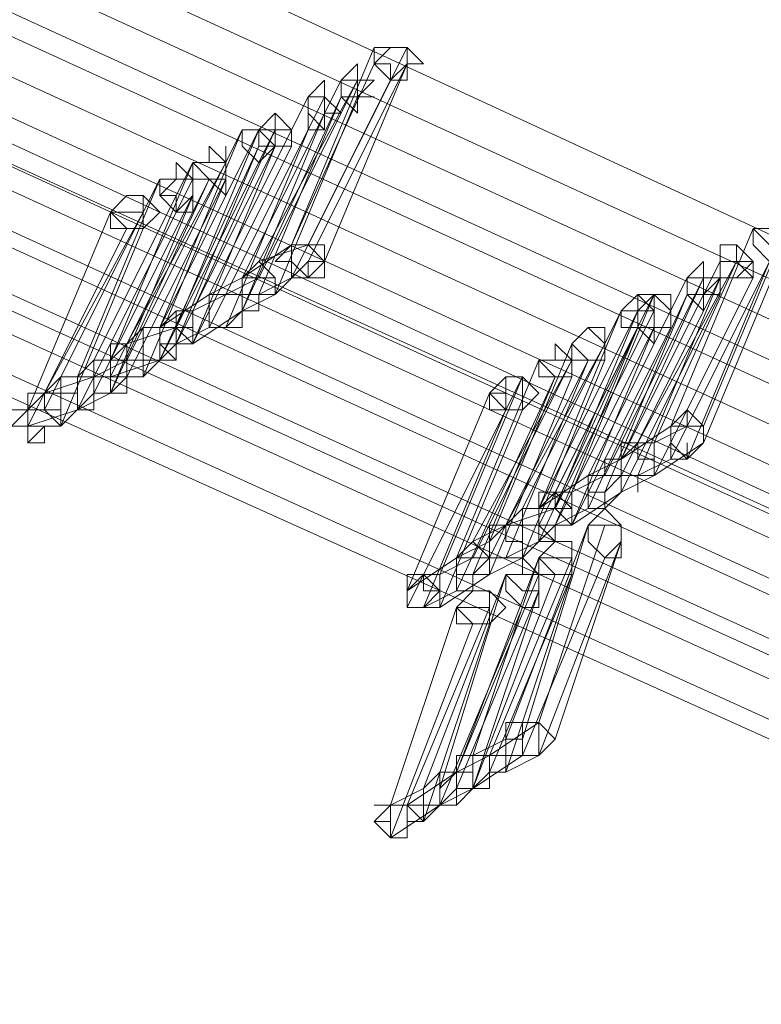
# Model space of a CAD drawing. Units: millimetres. Extents: x -5570 to 5570, y -754 to 7633.
# Drawn here: x -2650 to -2566, y -60 to 52 of the extents above; entities that cross this region are included whole.
import ezdxf

# ---------------------------------------------------------------- set-up
doc = ezdxf.new("R2010")
doc.units = ezdxf.units.MM

# ---------------------------------------------------------------- blocks, each defined once
blk = doc.blocks.new('WMF0')
at = {"color": 3, "lineweight": 0}
for points in [[(759.9157, -799.5634), (767.3855, -805.3095), (775.1427, -810.5528), (783.1872, -815.3651), (791.519, -819.7464), (800.0662, -823.6969), (808.7571, -827.0727)], [(759.7002, -799.7071), (767.1701, -805.3813), (774.9991, -810.6964), (783.0435, -815.5087), (791.3753, -819.8901), (799.9944, -823.8405), (808.7571, -827.2881)], [(759.5565, -799.7789), (767.0982, -805.525), (774.8554, -810.7682), (782.9717, -815.6524), (791.3035, -820.0338), (799.9226, -823.9842), (808.6853, -827.36)], [(759.3411, -799.9226), (766.8828, -805.6686), (774.7118, -810.9837), (782.8281, -815.796), (791.2317, -820.1774), (799.8507, -824.1278), (808.6135, -827.5754)], [(759.3411, -799.9226), (766.8109, -805.6686), (774.7118, -810.9837), (782.8281, -815.8679), (791.1598, -820.2492), (799.7789, -824.1996), (808.6135, -827.5754)], [(759.1256, -800.0662), (766.6673, -805.8123), (774.4963, -811.1274), (782.6844, -816.0115), (791.088, -820.3929), (799.7071, -824.3433), (808.5416, -827.7909)], [(758.9819, -800.138), (766.5236, -805.8841), (774.4244, -811.271), (782.5407, -816.0833), (791.0162, -820.5365), (799.6353, -824.4869), (808.5416, -827.8628)], [(758.7664, -800.2817), (766.38, -806.0277), (774.2808, -811.4147), (782.4689, -816.2988), (790.8725, -820.6802), (799.5634, -824.6306), (808.4698, -828.0782)], [(759.1974, -800.3535), (766.7391, -806.0996), (774.5681, -811.4147), (782.6844, -816.2988), (791.088, -820.6802), (799.6353, -824.6306), (808.4698, -828.0782)], [(759.1974, -800.4253), (766.6673, -806.1714), (774.5681, -811.4865), (782.6844, -816.2988), (791.0162, -820.752), (799.6353, -824.7024), (808.4698, -828.1501)], [(759.0538, -800.4972), (766.5954, -806.2432), (774.4244, -811.5583), (782.5407, -816.4425), (790.9444, -820.8238), (799.5634, -824.7742), (808.398, -828.2219)], [(758.9101, -800.569), (766.4518, -806.315), (774.2808, -811.702), (782.4689, -816.5861), (790.8725, -820.9675), (799.4916, -824.9179), (808.398, -828.3655)], [(758.8383, -800.6408), (766.38, -806.3869), (774.2808, -811.702), (782.3971, -816.5861), (790.8725, -821.0393), (799.4916, -824.9897), (808.3262, -828.4374)], [(758.6228, -800.7126), (766.2363, -806.5305), (774.1371, -811.8456), (782.3253, -816.7298), (790.7289, -821.183), (799.4198, -825.1334), (808.3262, -828.581)], [(758.551, -800.7845), (766.1645, -806.5305), (774.0653, -811.9175), (782.2534, -816.8016), (790.7289, -821.2548), (799.4198, -825.2052), (808.3262, -828.6528)], [(758.4073, -800.8563), (766.0208, -806.6742), (773.9217, -811.9893), (782.1816, -816.9452), (790.6571, -821.3266), (799.348, -825.277), (808.2543, -828.7247)], [(758.2637, -800.9281), (765.8772, -806.746), (773.8498, -812.1329), (782.038, -817.0171), (790.5852, -821.4703), (799.2761, -825.4207), (808.1825, -828.8683)], [(758.2637, -800.9999), (765.8772, -806.8178), (773.778, -812.1329), (782.038, -817.0889), (790.5134, -821.5421), (799.2761, -825.4925), (808.1825, -828.9401)]]:
    blk.add_lwpolyline(points, dxfattribs=at)
at = {"color": 253, "lineweight": 0}
for points in [[(793.5301, -821.6857), (793.8892, -820.8238)], [(794.0329, -820.8238), (793.6019, -821.6857)], [(793.6019, -821.6857), (794.0329, -820.8238)], [(793.8892, -820.8238), (793.961, -820.8238), (793.8892, -820.8957)], [(793.8892, -820.8957), (793.5301, -821.6857)], [(794.0329, -820.8957), (793.6019, -821.7576)], [(793.6737, -821.7576), (794.0329, -820.8957)], [(793.7456, -820.9675), (793.3146, -821.8294)], [(793.3146, -821.8294), (793.7456, -820.9675)], [(793.8174, -820.9675), (793.3864, -821.8294)], [(793.3864, -821.7576), (793.8174, -820.9675)], [(793.961, -820.9675), (793.5301, -821.8294)], [(793.5301, -821.8294), (793.961, -820.9675)], [(793.6019, -821.0393), (793.1709, -821.9012)], [(793.1709, -821.9012), (793.6019, -821.0393)], [(793.6737, -821.0393), (793.2428, -821.9012)], [(793.2428, -821.9012), (793.6737, -821.0393)], [(793.7456, -821.0393), (793.3146, -821.973)], [(793.3864, -821.9012), (793.7456, -821.0393)], [(793.8174, -821.0393), (793.4583, -821.9012)], [(793.4583, -821.9012), (793.8174, -821.0393)], [(793.6737, -821.1111), (793.3146, -821.973)], [(793.3146, -821.973), (793.6737, -821.1111)], [(793.3146, -821.183), (792.8836, -822.0449)], [(792.9555, -822.0449), (793.3146, -821.183)], [(793.3864, -821.183), (792.9555, -822.0449)], [(792.9555, -822.0449), (793.3864, -821.183)], [(793.3864, -821.183), (793.0273, -822.0449)], [(793.0273, -822.0449), (793.3864, -821.183)], [(793.4583, -821.183), (793.0273, -822.0449)], [(793.0991, -821.973), (793.4583, -821.183)], [(793.6019, -821.183), (793.1709, -822.0449)], [(793.2428, -822.0449), (793.6019, -821.183)], [(793.3864, -821.2548), (792.9555, -822.1885)], [(793.4583, -821.2548), (793.0273, -822.1167)], [(793.0273, -822.1167), (793.3864, -821.2548)], [(793.0991, -822.1167), (793.4583, -821.2548)], [(793.5301, -821.2548), (793.0991, -822.1167)], [(793.0991, -822.1167), (793.5301, -821.2548)], [(793.0991, -821.3266), (792.6682, -822.1885)], [(792.74, -822.1885), (793.0991, -821.3266)], [(793.2428, -821.3266), (792.8118, -822.1885)], [(792.8118, -822.1167), (793.2428, -821.3266)], [(793.3864, -821.3266), (792.9555, -822.1885)], [(792.9555, -822.1885), (793.3864, -821.3266)], [(792.9555, -821.3984), (792.5245, -822.2603)], [(792.5963, -822.2603), (792.9555, -821.3984)], [(793.0991, -821.3984), (792.6682, -822.2603)], [(792.6682, -822.2603), (793.0991, -821.3984)], [(793.1709, -821.3984), (792.74, -822.3322)], [(792.74, -822.2603), (793.1709, -821.3984)], [(793.2428, -821.3984), (792.8118, -822.2603)], [(792.8836, -822.2603), (793.2428, -821.3984)], [(793.0991, -821.4703), (792.6682, -822.3322)], [(792.74, -822.3322), (793.0991, -821.4703)], [(792.74, -821.5421), (792.3809, -822.404)], [(792.3809, -822.404), (792.74, -821.5421)], [(792.8836, -821.5421), (792.4527, -822.404)], [(792.4527, -822.3322), (792.8836, -821.5421)], [(793.0273, -821.5421), (792.5963, -822.404)], [(792.5963, -822.404), (793.0273, -821.5421)], [(792.8118, -821.6139), (792.3809, -822.4758)], [(792.3809, -822.4758), (792.8118, -821.6139)], [(792.8836, -821.6139), (792.5245, -822.4758)], [(792.5245, -822.4758), (792.8836, -821.6139)], [(795.5412, -821.6139), (795.1821, -822.4758)], [(795.1821, -822.4758), (795.5412, -821.6139)], [(795.6848, -821.6139), (795.2539, -822.4758)], [(795.3257, -822.4758), (795.6848, -821.6139)], [(793.5301, -821.6857), (793.3146, -821.8294)], [(793.6019, -821.6857), (793.3864, -821.7576)], [(793.5301, -821.6857), (793.4583, -821.7576), (793.5301, -821.7576), (793.5301, -821.8294), (793.6019, -821.8294), (793.6019, -821.7576)], [(793.6019, -821.7576), (793.6737, -821.7576), (793.6019, -821.6857), (793.5301, -821.6857)], [(793.5301, -821.6857), (793.5301, -821.7576), (793.5301, -821.8294), (793.6019, -821.8294), (793.6737, -821.8294), (793.6737, -821.7576)], [(793.6737, -821.7576), (793.6737, -821.6857), (793.6019, -821.6857), (793.5301, -821.6857)], [(795.6848, -821.6857), (795.3257, -822.5477)], [(795.3257, -822.5477), (795.6848, -821.6857)], [(793.4583, -821.9012), (793.4583, -821.8294), (793.3864, -821.7576), (793.3146, -821.8294)], [(793.6019, -821.7576), (793.4583, -821.9012)], [(795.3975, -821.7576), (794.9666, -822.6195)], [(794.9666, -822.6195), (795.3975, -821.7576)], [(795.4694, -821.7576), (795.0384, -822.5477)], [(795.1102, -822.5477), (795.4694, -821.7576)], [(795.613, -821.7576), (795.1821, -822.6195)], [(795.2539, -822.6195), (795.613, -821.7576)], [(793.3146, -821.8294), (793.1709, -821.9012)], [(793.3864, -821.8294), (793.2428, -821.9012)], [(793.3146, -821.8294), (793.3146, -821.9012), (793.3146, -821.973), (793.3864, -821.973), (793.3864, -821.9012), (793.4583, -821.9012)], [(793.4583, -821.9012), (793.4583, -821.8294), (793.3864, -821.8294), (793.3146, -821.8294)], [(793.3146, -821.8294), (793.3146, -821.9012), (793.3864, -821.9012), (793.3864, -821.973), (793.3864, -821.9012), (793.4583, -821.9012)], [(793.5301, -821.8294), (793.3864, -821.9012)], [(793.6019, -821.8294), (793.5301, -821.8294)], [(795.2539, -821.8294), (794.8229, -822.6913)], [(794.8229, -822.6913), (795.2539, -821.8294)], [(795.3257, -821.8294), (794.8948, -822.6913)], [(795.3975, -821.8294), (794.9666, -822.6913)], [(794.9666, -822.6195), (795.3257, -821.8294)], [(795.0384, -822.6913), (795.3975, -821.8294)], [(795.5412, -821.8294), (795.1102, -822.6913)], [(795.1102, -822.6913), (795.5412, -821.8294)], [(793.1709, -821.9012), (792.9555, -822.0449)], [(793.2428, -821.9012), (793.0991, -821.973)], [(793.1709, -821.9012), (793.1709, -821.973), (793.1709, -822.0449), (793.2428, -822.0449), (793.3146, -822.0449), (793.3146, -821.973)], [(793.3146, -821.973), (793.3146, -821.9012), (793.2428, -821.9012), (793.1709, -821.9012)], [(793.1709, -821.9012), (793.1709, -821.973), (793.1709, -822.0449), (793.2428, -822.0449), (793.3146, -821.973)], [(793.3146, -821.973), (793.3146, -821.9012), (793.2428, -821.9012), (793.1709, -821.9012)], [(793.4583, -821.9012), (793.3146, -821.973)], [(795.1102, -821.9012), (794.6793, -822.7631)], [(794.7511, -822.7631), (795.1102, -821.9012)], [(795.2539, -821.9012), (794.8229, -822.835)], [(794.8948, -822.7631), (795.2539, -821.9012)], [(795.3975, -821.9012), (794.9666, -822.7631)], [(794.9666, -822.7631), (795.3975, -821.9012)], [(795.1102, -821.973), (795.1102, -821.9012), (795.0384, -821.973)], [(793.0991, -822.1167), (793.0991, -822.0449), (793.0273, -822.0449), (793.0273, -821.973), (792.9555, -822.0449)], [(793.0991, -822.1167), (793.0991, -822.0449), (793.0991, -821.973), (793.0273, -821.973), (792.9555, -822.0449)], [(793.3146, -821.973), (793.0991, -822.1167)], [(793.3146, -821.973), (793.2428, -822.0449)], [(794.9666, -821.973), (794.5356, -822.835)], [(794.6075, -822.835), (794.9666, -821.973)], [(795.0384, -821.973), (794.6075, -822.835)], [(794.6075, -822.835), (795.0384, -821.973)], [(795.0384, -821.973), (794.6793, -822.835)], [(794.6793, -822.835), (795.1102, -821.973)], [(792.8836, -822.0449), (792.74, -822.1885)], [(793.0273, -822.0449), (792.8118, -822.1167)], [(792.8836, -822.0449), (792.8836, -822.1167), (792.8836, -822.1885), (792.9555, -822.1885), (793.0273, -822.1885), (793.0273, -822.1167)], [(793.0273, -822.1167), (793.0273, -822.0449), (792.9555, -822.0449), (792.8836, -822.0449)], [(792.9555, -822.0449), (792.9555, -822.1167), (792.9555, -822.1885), (793.0273, -822.1885), (793.0273, -822.1167), (793.0991, -822.1167)], [(793.0991, -822.1167), (793.0991, -822.0449), (793.0273, -822.0449), (792.9555, -822.0449)], [(792.9555, -822.0449), (792.9555, -822.1167), (792.9555, -822.1885), (793.0273, -822.1885), (793.0273, -822.1167), (793.0991, -822.1167)], [(792.9555, -822.0449), (792.9555, -822.1167), (793.0273, -822.1167), (793.0991, -822.1167)], [(793.1709, -822.0449), (793.0273, -822.1167)], [(795.0384, -822.0449), (794.6075, -822.9786)], [(794.6075, -822.9068), (795.0384, -822.0449)], [(795.1102, -822.0449), (794.6793, -822.9068)], [(795.0384, -822.0449), (794.6793, -822.9068)], [(794.6793, -822.9068), (795.0384, -822.0449)], [(794.7511, -822.9068), (795.1102, -822.0449)], [(795.1821, -822.0449), (794.7511, -822.9068)], [(794.7511, -822.9068), (795.1821, -822.0449)], [(792.8836, -822.2603), (792.8836, -822.1885), (792.8118, -822.1885), (792.8118, -822.1167), (792.74, -822.1167), (792.74, -822.1885)], [(793.0273, -822.1167), (792.8836, -822.2603)], [(794.7511, -822.1167), (794.392, -822.9786)], [(794.392, -822.9786), (794.7511, -822.1167)], [(794.8948, -822.1167), (794.4638, -822.9068)], [(794.4638, -822.9068), (794.8948, -822.1167)], [(792.6682, -822.1885), (792.5963, -822.2603)], [(792.6682, -822.1885), (792.6682, -822.2603), (792.74, -822.2603), (792.74, -822.3322), (792.8118, -822.3322), (792.8118, -822.2603)], [(792.8118, -822.2603), (792.8118, -822.1885), (792.74, -822.1885), (792.6682, -822.1885)], [(792.8118, -822.1885), (792.6682, -822.2603)], [(792.74, -822.1885), (792.74, -822.2603), (792.8118, -822.2603), (792.8836, -822.2603)], [(792.9555, -822.1885), (792.74, -822.2603)], [(794.6075, -822.1885), (794.2483, -823.0504)], [(794.2483, -823.0504), (794.6075, -822.1885)], [(794.7511, -822.1885), (794.3202, -823.0504)], [(794.3202, -822.9786), (794.7511, -822.1885)], [(794.8229, -822.1885), (794.392, -823.0504)], [(794.4638, -823.0504), (794.8229, -822.1885)], [(794.8948, -822.1885), (794.5356, -823.0504)], [(794.5356, -823.0504), (794.8948, -822.1885)], [(792.5245, -822.2603), (792.3809, -822.404)], [(792.6682, -822.2603), (792.4527, -822.3322)], [(792.5245, -822.2603), (792.5245, -822.3322), (792.5963, -822.3322), (792.5963, -822.404), (792.6682, -822.404), (792.6682, -822.3322)], [(792.6682, -822.3322), (792.6682, -822.2603), (792.5963, -822.2603), (792.5245, -822.2603)], [(792.5963, -822.2603), (792.5963, -822.3322), (792.5963, -822.404), (792.6682, -822.404), (792.6682, -822.3322), (792.74, -822.3322)], [(792.74, -822.3322), (792.74, -822.2603), (792.6682, -822.2603), (792.5963, -822.2603)], [(792.8118, -822.2603), (792.74, -822.3322)], [(794.5356, -822.2603), (794.1047, -823.1223)], [(794.1765, -823.1223), (794.5356, -822.2603)], [(794.6793, -822.2603), (794.2483, -823.1941)], [(794.3202, -823.1223), (794.6793, -822.2603)], [(794.7511, -822.2603), (794.392, -823.1223)], [(794.392, -823.1223), (794.7511, -822.2603)], [(792.5245, -822.4758), (792.5245, -822.404), (792.4527, -822.404), (792.4527, -822.3322), (792.3809, -822.3322), (792.3809, -822.404)], [(792.5245, -822.4758), (792.5245, -822.404), (792.5245, -822.3322), (792.4527, -822.3322), (792.3809, -822.3322), (792.3809, -822.404)], [(792.6682, -822.3322), (792.5245, -822.4758)], [(792.74, -822.3322), (792.5963, -822.404)], [(794.392, -822.3322), (794.0329, -823.1941)], [(794.0329, -823.1941), (794.392, -822.3322)], [(792.3809, -822.404), (792.309, -822.404)], [(792.3809, -822.404), (792.3809, -822.4758), (792.3809, -822.5477), (792.4527, -822.5477), (792.4527, -822.4758), (792.5245, -822.4758)], [(792.3809, -822.404), (792.3809, -822.4758), (792.4527, -822.4758), (792.5245, -822.4758)], [(792.5963, -822.404), (792.3809, -822.4758)], [(794.4638, -822.404), (794.0329, -823.2659)], [(794.1047, -823.2659), (794.4638, -822.404)], [(794.5356, -822.404), (794.1765, -823.2659)], [(794.1765, -823.2659), (794.5356, -822.404)], [(795.3257, -822.5477), (795.3257, -822.4758), (795.2539, -822.4758), (795.2539, -822.404), (795.2539, -822.4758), (795.1821, -822.4758)], [(792.3809, -822.4758), (792.3809, -822.5477)], [(792.5245, -822.4758), (792.4527, -822.4758)], [(795.1821, -822.4758), (794.9666, -822.6195)], [(795.2539, -822.4758), (795.1102, -822.5477)], [(795.1821, -822.4758), (795.1821, -822.5477), (795.1821, -822.6195), (795.2539, -822.6195), (795.3257, -822.5477)], [(795.3257, -822.5477), (795.3257, -822.4758), (795.2539, -822.4758), (795.1821, -822.4758)], [(795.1821, -822.4758), (795.1821, -822.5477), (795.2539, -822.6195), (795.3257, -822.5477)], [(795.1102, -822.6913), (795.1102, -822.6195), (795.0384, -822.6195), (795.0384, -822.5477), (794.9666, -822.5477), (794.9666, -822.6195)], [(795.1102, -822.6913), (795.1102, -822.6195), (795.1102, -822.5477), (795.0384, -822.5477), (794.9666, -822.5477), (794.9666, -822.6195)], [(795.0384, -822.5477), (794.9666, -822.6195)], [(795.3257, -822.5477), (795.1102, -822.6913)], [(795.2539, -822.5477), (795.2539, -822.6195)], [(794.9666, -822.7631), (794.9666, -822.6913), (794.9666, -822.6195), (794.8948, -822.6195), (794.8948, -822.6913), (794.8229, -822.6913)], [(794.9666, -822.6195), (794.8229, -822.6913)], [(794.9666, -822.6195), (794.9666, -822.6913), (795.0384, -822.6913), (795.0384, -822.7631), (795.0384, -822.6913), (795.1102, -822.6913)], [(794.9666, -822.6195), (794.9666, -822.6913), (795.0384, -822.6913), (795.1102, -822.6913)], [(795.1821, -822.6195), (795.0384, -822.6913)], [(794.8229, -822.6913), (794.6075, -822.835)], [(794.8948, -822.6913), (794.7511, -822.7631)], [(794.8229, -822.6913), (794.8229, -822.7631), (794.8948, -822.7631), (794.8948, -822.835), (794.9666, -822.7631)], [(794.8229, -822.6913), (794.8229, -822.7631), (794.8229, -822.835), (794.8948, -822.835), (794.9666, -822.7631)], [(794.9666, -822.7631), (794.9666, -822.6913), (794.8948, -822.6913), (794.8229, -822.6913)], [(794.9666, -822.6913), (794.8948, -822.7631)], [(795.1102, -822.6913), (794.9666, -822.7631)], [(794.7511, -822.9068), (794.7511, -822.835), (794.6793, -822.835), (794.6793, -822.7631), (794.6075, -822.835)], [(794.7511, -822.9068), (794.7511, -822.835), (794.7511, -822.7631), (794.6793, -822.7631), (794.6075, -822.7631), (794.6075, -822.835)], [(794.7511, -822.9068), (794.7511, -822.835), (794.7511, -822.7631), (794.6793, -822.7631), (794.6793, -822.835), (794.6075, -822.835)], [(794.6793, -822.7631), (794.6793, -822.835)], [(794.9666, -822.7631), (794.7511, -822.9068)], [(794.5356, -822.835), (794.392, -822.9786)], [(794.6793, -822.835), (794.4638, -822.9068)], [(794.5356, -822.835), (794.5356, -822.9068), (794.6075, -822.9068), (794.6075, -822.9786), (794.6793, -822.9786), (794.6793, -822.9068)], [(794.6793, -822.9068), (794.7511, -822.9068), (794.6793, -822.835), (794.6075, -822.835), (794.5356, -822.835)], [(794.6075, -822.835), (794.6075, -822.9068), (794.6793, -822.9786), (794.6793, -822.9068), (794.7511, -822.9068)], [(794.6075, -822.835), (794.6075, -822.9068), (794.6793, -822.9068), (794.7511, -822.9068)], [(794.6075, -822.835), (794.6075, -822.9068), (794.6793, -822.9068), (794.7511, -822.9068)], [(794.8229, -822.835), (794.6793, -822.9068)], [(794.4638, -822.9068), (794.3202, -822.9786)], [(794.5356, -823.0504), (794.5356, -822.9786), (794.4638, -822.9786), (794.4638, -822.9068), (794.392, -822.9068), (794.392, -822.9786)], [(794.5356, -823.0504), (794.5356, -822.9786), (794.5356, -822.9068), (794.4638, -822.9068), (794.392, -822.9068), (794.392, -822.9786)], [(794.8229, -822.9068), (794.4638, -823.8405)], [(794.6793, -822.9068), (794.5356, -823.0504)], [(794.5356, -823.8405), (794.8229, -822.9068)], [(794.8948, -822.9068), (794.6075, -823.7687)], [(794.6075, -823.7687), (794.8948, -822.9068)], [(794.6793, -822.9068), (794.6075, -822.9068)], [(794.392, -823.1223), (794.392, -823.0504), (794.3202, -822.9786), (794.2483, -823.0504)], [(794.392, -822.9786), (794.2483, -823.0504)], [(794.392, -822.9786), (794.392, -823.0504), (794.4638, -823.0504), (794.5356, -823.0504)], [(794.392, -822.9786), (794.392, -823.0504), (794.4638, -823.0504), (794.5356, -823.0504)], [(794.6075, -822.9786), (794.4638, -823.0504)], [(794.9666, -822.9786), (794.6075, -823.9123)], [(794.6793, -823.8405), (794.9666, -822.9786)], [(794.2483, -823.0504), (794.0329, -823.1941)], [(794.3202, -823.0504), (794.1765, -823.1223)], [(794.2483, -823.0504), (794.2483, -823.1223), (794.3202, -823.1223), (794.392, -823.1223)], [(794.2483, -823.0504), (794.2483, -823.1223), (794.2483, -823.1941), (794.3202, -823.1941), (794.3202, -823.1223), (794.392, -823.1223)], [(794.392, -823.1223), (794.392, -823.0504), (794.3202, -823.0504), (794.2483, -823.0504)], [(794.6075, -823.0504), (794.2483, -823.9842)], [(794.392, -823.0504), (794.3202, -823.1223)], [(794.3202, -823.9123), (794.6075, -823.0504)], [(794.5356, -823.0504), (794.392, -823.1223)], [(794.7511, -823.0504), (794.392, -823.9123)], [(794.392, -823.9123), (794.7511, -823.0504)], [(794.8948, -823.0504), (794.5356, -823.9123)], [(794.5356, -823.9123), (794.8948, -823.0504)], [(794.1765, -823.2659), (794.1765, -823.1941), (794.1047, -823.1223), (794.0329, -823.1223), (794.0329, -823.1941)], [(794.1765, -823.2659), (794.1765, -823.1941), (794.1765, -823.1223), (794.1047, -823.1223), (794.0329, -823.1223), (794.0329, -823.1941)], [(794.4638, -823.1223), (794.1047, -824.056)], [(794.392, -823.1223), (794.1765, -823.2659)], [(794.1765, -824.056), (794.4638, -823.1223)], [(794.6075, -823.1223), (794.2483, -823.9842)], [(794.2483, -823.9842), (794.6075, -823.1223)], [(794.6793, -823.1223), (794.3202, -824.056)], [(794.3202, -824.056), (794.6793, -823.1223)], [(794.7511, -823.1223), (794.392, -823.9842)], [(794.4638, -823.9842), (794.7511, -823.1223)], [(794.0329, -823.1941), (794.0329, -823.2659), (794.1047, -823.2659), (794.1765, -823.2659)], [(794.0329, -823.1941), (794.0329, -823.2659), (794.1047, -823.2659), (794.1765, -823.2659)], [(794.2483, -823.1941), (794.1047, -823.2659)], [(794.6075, -823.1941), (794.2483, -824.056)], [(794.3202, -824.056), (794.6075, -823.1941)], [(794.2483, -823.2659), (793.961, -824.1278)], [(793.961, -824.1278), (794.2483, -823.2659)], [(794.392, -823.2659), (794.0329, -824.1278)], [(794.0329, -824.1278), (794.392, -823.2659)], [(794.5356, -823.2659), (794.1765, -824.1278)], [(794.1765, -824.1278), (794.5356, -823.2659)], [(794.3202, -823.3377), (793.961, -824.2715)], [(793.961, -824.2715), (794.3202, -823.3377)], [(794.392, -823.3377), (794.1047, -824.1996)], [(794.1047, -824.1996), (794.392, -823.3377)], [(794.6075, -823.7687), (794.392, -823.9123)], [(794.6075, -823.9123), (794.6075, -823.8405), (794.6075, -823.7687), (794.5356, -823.7687), (794.4638, -823.7687), (794.4638, -823.8405)], [(794.6793, -823.8405), (794.6075, -823.7687), (794.5356, -823.7687), (794.5356, -823.8405)], [(794.4638, -823.8405), (794.3202, -823.9123)], [(794.4638, -823.8405), (794.4638, -823.9123), (794.5356, -823.9123), (794.6075, -823.9123)], [(794.5356, -823.8405), (794.4638, -823.8405), (794.5356, -823.8405), (794.5356, -823.9123), (794.6075, -823.9123), (794.6793, -823.8405)], [(794.392, -823.9842), (794.392, -823.9123), (794.3202, -823.9123), (794.2483, -823.9123), (794.2483, -823.9842)], [(794.392, -823.9123), (794.2483, -823.9842)], [(794.3202, -823.9123), (794.3202, -823.9842), (794.3202, -824.056), (794.392, -824.056), (794.392, -823.9842), (794.4638, -823.9842)], [(794.4638, -823.9842), (794.4638, -823.9123), (794.392, -823.9123), (794.3202, -823.9123)], [(794.5356, -823.9123), (794.3202, -824.056)], [(794.6075, -823.9123), (794.4638, -823.9842)], [(794.2483, -823.9842), (794.0329, -824.1278)], [(794.2483, -824.056), (794.2483, -823.9842), (794.1765, -823.9842), (794.1047, -824.056)], [(794.3202, -824.056), (794.3202, -823.9842), (794.2483, -823.9842), (794.1765, -823.9842), (794.1765, -824.056)], [(794.2483, -823.9842), (794.1765, -824.056)], [(794.2483, -823.9842), (794.2483, -824.056), (794.3202, -824.056), (794.392, -824.056), (794.392, -823.9842)], [(794.392, -823.9842), (794.3202, -824.056)], [(794.1047, -824.056), (793.961, -824.1278)], [(794.1047, -824.056), (794.1047, -824.1278), (794.1765, -824.1278), (794.2483, -824.1278), (794.2483, -824.056)], [(794.2483, -824.056), (794.1047, -824.1996)], [(794.1765, -824.056), (794.1765, -824.1278), (794.2483, -824.1278), (794.3202, -824.056)], [(794.3202, -824.056), (794.1765, -824.1278)], [(793.961, -824.1278), (793.8892, -824.1996), (793.961, -824.1996), (793.961, -824.2715), (794.0329, -824.2715), (794.0329, -824.1996), (794.1047, -824.1996)], [(793.961, -824.1278), (793.8892, -824.1278)], [(794.1047, -824.1996), (794.0329, -824.1278), (793.961, -824.1278)], [(793.961, -824.1278), (793.961, -824.1996), (793.961, -824.2715), (794.0329, -824.2715), (794.0329, -824.1996), (794.1047, -824.1996)], [(794.1047, -824.1996), (794.1047, -824.1278), (794.0329, -824.1278), (793.961, -824.1278)], [(794.1765, -824.1278), (793.961, -824.2715)], [(794.1047, -824.1996), (794.0329, -824.1996)]]:
    blk.add_lwpolyline(points, dxfattribs=at)
for points in [[(794.0329, -820.8957), (794.0329, -820.8238), (793.961, -820.8238), (793.8892, -820.8238), (793.8892, -820.8957), (793.961, -820.9675), (794.0329, -820.9675), (794.0329, -820.8957)], [(793.8892, -820.8957), (793.961, -820.9675), (794.0329, -820.9675), (794.0329, -820.8957), (794.0329, -820.8238), (793.961, -820.8238), (793.8892, -820.8957)], [(793.8892, -820.8957), (793.961, -820.8238), (794.0329, -820.8238), (794.1047, -820.8957), (794.0329, -820.8957), (793.961, -820.9675), (793.961, -820.8957), (793.8892, -820.8957)], [(793.7456, -820.9675), (793.8174, -820.8957), (793.8174, -820.9675), (793.8892, -820.9675), (793.8174, -821.0393), (793.7456, -821.0393), (793.7456, -820.9675)], [(793.8174, -820.9675), (793.8174, -820.8957), (793.8174, -820.9675)], [(793.6019, -821.1111), (793.6019, -821.0393), (793.6737, -820.9675), (793.6737, -821.0393), (793.7456, -821.1111), (793.6737, -821.1111), (793.6737, -821.183), (793.6019, -821.1111)], [(793.8174, -821.0393), (793.8174, -820.9675), (793.7456, -820.9675), (793.7456, -821.0393), (793.8174, -821.1111), (793.8174, -821.0393)], [(793.7456, -820.9675), (793.7456, -821.0393), (793.8174, -821.1111), (793.8174, -821.0393), (793.8174, -820.9675), (793.7456, -820.9675)], [(793.6737, -821.1111), (793.6737, -821.0393), (793.6019, -821.0393), (793.6019, -821.1111), (793.6019, -821.183), (793.6737, -821.183), (793.6737, -821.1111)], [(793.6019, -821.0393), (793.6019, -821.1111), (793.6019, -821.183), (793.6737, -821.183), (793.6737, -821.1111), (793.6737, -821.0393), (793.6019, -821.0393)], [(793.8174, -821.0393), (793.8892, -821.0393), (793.8174, -821.0393)], [(793.3864, -821.183), (793.4583, -821.1111), (793.5301, -821.183), (793.5301, -821.2548), (793.4583, -821.2548), (793.3864, -821.2548), (793.3864, -821.183)], [(793.4583, -821.183), (793.4583, -821.1111), (793.4583, -821.183)], [(793.6737, -821.1111), (793.7456, -821.1111), (793.6737, -821.1111)], [(793.4583, -821.2548), (793.3864, -821.183), (793.3146, -821.183), (793.3146, -821.2548), (793.3864, -821.3266), (793.4583, -821.2548)], [(793.3146, -821.183), (793.3146, -821.2548), (793.3864, -821.3266), (793.4583, -821.2548), (793.3864, -821.183), (793.3146, -821.183)], [(793.3146, -821.2548), (793.3146, -821.183), (793.3864, -821.183), (793.4583, -821.183), (793.4583, -821.2548), (793.3864, -821.3266), (793.3146, -821.2548)], [(793.3864, -821.183), (793.4583, -821.183), (793.3864, -821.183)], [(793.5301, -821.2548), (793.5301, -821.183), (793.4583, -821.183), (793.3864, -821.183), (793.3864, -821.2548), (793.4583, -821.2548), (793.5301, -821.2548)], [(793.3864, -821.183), (793.3864, -821.2548), (793.4583, -821.2548), (793.5301, -821.2548), (793.5301, -821.183), (793.4583, -821.183), (793.3864, -821.183)], [(793.0991, -821.3266), (793.1709, -821.3266), (793.1709, -821.2548), (793.2428, -821.3266), (793.2428, -821.3984), (793.1709, -821.3984), (793.0991, -821.3266)], [(793.2428, -821.3266), (793.2428, -821.2548), (793.2428, -821.3266)], [(792.9555, -821.4703), (793.0273, -821.3984), (793.0273, -821.3266), (793.0991, -821.3984), (793.0991, -821.4703), (793.0273, -821.5421), (793.0273, -821.4703), (792.9555, -821.4703)], [(793.2428, -821.3984), (793.2428, -821.3266), (793.1709, -821.3266), (793.0991, -821.3266), (793.0991, -821.3984), (793.1709, -821.3984), (793.2428, -821.4703), (793.2428, -821.3984)], [(793.0991, -821.3266), (793.0991, -821.3984), (793.1709, -821.3984), (793.2428, -821.3984), (793.2428, -821.3266), (793.1709, -821.3266), (793.0991, -821.3266)], [(793.0991, -821.4703), (793.0991, -821.3984), (793.0273, -821.3984), (792.9555, -821.3984), (792.9555, -821.4703), (793.0273, -821.5421), (793.0991, -821.5421), (793.0991, -821.4703)], [(792.9555, -821.3984), (792.9555, -821.4703), (793.0273, -821.5421), (793.0991, -821.5421), (793.0991, -821.4703), (793.0991, -821.3984), (793.0273, -821.3984), (792.9555, -821.3984)], [(792.74, -821.5421), (792.8118, -821.4703), (792.8836, -821.4703), (792.9555, -821.5421), (792.8836, -821.6139), (792.8118, -821.6139), (792.74, -821.5421)], [(792.8836, -821.5421), (792.8836, -821.4703), (792.8836, -821.5421)], [(792.8836, -821.6139), (792.8836, -821.5421), (792.8118, -821.5421), (792.74, -821.5421), (792.74, -821.6139), (792.8118, -821.6139), (792.8836, -821.6139)], [(792.74, -821.5421), (792.74, -821.6139), (792.8118, -821.6139), (792.8836, -821.6139), (792.8836, -821.5421), (792.8118, -821.5421), (792.74, -821.5421)], [(792.74, -821.5421), (792.8118, -821.5421), (792.74, -821.5421)], [(795.5412, -821.6139), (795.613, -821.6139), (795.6848, -821.5421), (795.6848, -821.6139), (795.7567, -821.6139), (795.6848, -821.6857), (795.613, -821.6857), (795.5412, -821.6139)], [(795.6848, -821.6857), (795.6848, -821.6139), (795.613, -821.6139), (795.5412, -821.6139), (795.5412, -821.6857), (795.613, -821.7576), (795.6848, -821.7576), (795.6848, -821.6857)], [(795.5412, -821.6139), (795.5412, -821.6857), (795.613, -821.7576), (795.6848, -821.7576), (795.6848, -821.6857), (795.6848, -821.6139), (795.613, -821.6139), (795.5412, -821.6139)], [(795.5412, -821.6139), (795.613, -821.6139), (795.5412, -821.6139)], [(793.6737, -821.7576), (793.6737, -821.6857), (793.6019, -821.6857), (793.5301, -821.6857), (793.5301, -821.7576), (793.6019, -821.8294), (793.6737, -821.7576)], [(795.3975, -821.7576), (795.3975, -821.6857), (795.4694, -821.6857), (795.5412, -821.7576), (795.4694, -821.8294), (795.3975, -821.8294), (795.3975, -821.7576)], [(795.4694, -821.7576), (795.4694, -821.6857), (795.4694, -821.7576)], [(795.2539, -821.8294), (795.3257, -821.7576), (795.3257, -821.8294), (795.3975, -821.8294), (795.3257, -821.9012), (795.2539, -821.9012), (795.2539, -821.8294)], [(795.3257, -821.8294), (795.3257, -821.7576), (795.3257, -821.8294)], [(795.5412, -821.8294), (795.4694, -821.7576), (795.3975, -821.7576), (795.3975, -821.8294), (795.4694, -821.8294), (795.5412, -821.8294)], [(795.3975, -821.7576), (795.3975, -821.8294), (795.4694, -821.8294), (795.5412, -821.8294), (795.5412, -821.7576), (795.4694, -821.7576), (795.3975, -821.7576)], [(795.3257, -821.9012), (795.3257, -821.8294), (795.2539, -821.8294), (795.2539, -821.9012), (795.3257, -821.973), (795.3257, -821.9012)], [(795.2539, -821.8294), (795.2539, -821.9012), (795.3257, -821.9012), (795.3975, -821.9012), (795.3975, -821.8294), (795.3257, -821.8294), (795.2539, -821.8294)], [(794.9666, -821.973), (795.0384, -821.9012), (795.1102, -821.973), (795.1102, -822.0449), (795.0384, -822.0449), (794.9666, -822.0449), (794.9666, -821.973)], [(795.1821, -822.0449), (795.1821, -821.973), (795.1102, -821.9012), (795.0384, -821.9012), (795.0384, -821.973), (795.0384, -822.0449), (795.1102, -822.0449), (795.1821, -822.0449)], [(795.0384, -821.973), (795.0384, -822.0449), (795.1102, -822.0449), (795.1821, -822.0449), (795.1821, -821.973), (795.1102, -821.9012), (795.0384, -821.9012), (795.0384, -821.973)], [(795.0384, -821.973), (795.0384, -821.9012), (795.1102, -821.9012), (795.1821, -821.9012), (795.1821, -821.973), (795.1821, -822.0449), (795.1102, -822.0449), (795.0384, -822.0449), (795.0384, -821.973)], [(795.1102, -822.0449), (795.1102, -821.973), (795.0384, -821.973), (794.9666, -821.973), (794.9666, -822.0449), (795.0384, -822.0449), (795.1102, -822.1167), (795.1102, -822.0449)], [(794.9666, -821.973), (794.9666, -822.0449), (795.0384, -822.0449), (795.1102, -822.1167), (795.1102, -822.0449), (795.1102, -821.973), (795.0384, -821.973), (794.9666, -821.973)], [(795.1821, -822.0449), (795.1821, -821.973), (795.1821, -822.0449)], [(793.0991, -822.1167), (793.0273, -822.0449), (792.9555, -822.0449), (792.9555, -822.1167), (793.0273, -822.1885), (793.0273, -822.1167), (793.0991, -822.1167)], [(793.0991, -822.1167), (793.0273, -822.0449), (792.9555, -822.0449), (792.9555, -822.1167), (793.0273, -822.1885), (793.0273, -822.1167), (793.0991, -822.1167)], [(794.8948, -822.1885), (794.8948, -822.1167), (794.8229, -822.0449), (794.7511, -822.1167), (794.7511, -822.1885), (794.8229, -822.1885), (794.8948, -822.1885)], [(794.7511, -822.1167), (794.7511, -822.1885), (794.8229, -822.1885), (794.8948, -822.1885), (794.8948, -822.1167), (794.8229, -822.0449), (794.7511, -822.1167)], [(794.7511, -822.1167), (794.8229, -822.0449), (794.8948, -822.0449), (794.8948, -822.1167), (794.8948, -822.1885), (794.8229, -822.1885), (794.7511, -822.1167)], [(794.8948, -822.1167), (794.8948, -822.0449), (794.8948, -822.1167)], [(794.6075, -822.1885), (794.6793, -822.1885), (794.6793, -822.1167), (794.7511, -822.1885), (794.7511, -822.2603), (794.6793, -822.2603), (794.6075, -822.1885)], [(794.7511, -822.1885), (794.7511, -822.1167), (794.7511, -822.1885)], [(794.7511, -822.2603), (794.7511, -822.1885), (794.6793, -822.1885), (794.6075, -822.1885), (794.6075, -822.2603), (794.6793, -822.2603), (794.7511, -822.2603)], [(794.6075, -822.1885), (794.6075, -822.2603), (794.6793, -822.2603), (794.7511, -822.2603), (794.7511, -822.1885), (794.6793, -822.1885), (794.6075, -822.1885)], [(794.5356, -822.404), (794.5356, -822.3322), (794.5356, -822.2603), (794.4638, -822.2603), (794.392, -822.3322), (794.392, -822.404), (794.4638, -822.404), (794.5356, -822.404)], [(794.392, -822.3322), (794.4638, -822.404), (794.5356, -822.404), (794.5356, -822.3322), (794.5356, -822.2603), (794.4638, -822.2603), (794.392, -822.3322)], [(794.4638, -822.3322), (794.4638, -822.2603), (794.5356, -822.2603), (794.6075, -822.3322), (794.5356, -822.404), (794.4638, -822.404), (794.4638, -822.3322)], [(794.392, -822.3322), (794.4638, -822.3322), (794.392, -822.3322)], [(794.5356, -822.404), (794.6075, -822.3322), (794.5356, -822.404)], [(792.5245, -822.4758), (792.4527, -822.404), (792.3809, -822.404), (792.309, -822.4758), (792.3809, -822.4758), (792.3809, -822.5477), (792.4527, -822.4758), (792.5245, -822.4758)], [(795.3257, -822.4758), (795.2539, -822.404), (795.1821, -822.4758), (795.1821, -822.5477), (795.2539, -822.6195), (795.3257, -822.5477), (795.3257, -822.4758)], [(794.7511, -822.835), (794.6793, -822.7631), (794.6075, -822.835), (794.6075, -822.9068), (794.6793, -822.9068), (794.7511, -822.9068), (794.7511, -822.835)], [(794.7511, -822.835), (794.6793, -822.7631), (794.6075, -822.835), (794.6075, -822.9068), (794.6793, -822.9068), (794.7511, -822.9068), (794.7511, -822.835)], [(794.8229, -822.9068), (794.8948, -822.835), (794.9666, -822.9068), (794.9666, -822.9786), (794.8948, -823.0504), (794.8229, -822.9786), (794.8229, -822.9068)], [(794.9666, -822.9786), (794.9666, -822.9068), (794.8948, -822.9068), (794.8229, -822.9068), (794.8229, -822.9786), (794.8948, -823.0504), (794.9666, -823.0504), (794.9666, -822.9786)], [(794.8229, -822.9068), (794.8229, -822.9786), (794.8948, -823.0504), (794.9666, -823.0504), (794.9666, -822.9786), (794.9666, -822.9068), (794.8948, -822.9068), (794.8229, -822.9068)], [(794.8948, -822.9068), (794.9666, -822.9068), (794.8948, -822.9068)], [(794.6075, -823.0504), (794.6793, -822.9786), (794.7511, -822.9786), (794.7511, -823.0504), (794.7511, -823.1223), (794.6793, -823.1223), (794.6075, -823.0504)], [(794.7511, -823.0504), (794.7511, -822.9786), (794.7511, -823.0504)], [(794.4638, -823.1223), (794.5356, -823.1223), (794.5356, -823.0504), (794.6075, -823.1223), (794.6075, -823.1941), (794.5356, -823.1941), (794.4638, -823.1223)], [(794.7511, -823.1223), (794.7511, -823.0504), (794.6793, -823.0504), (794.6075, -823.0504), (794.6075, -823.1223), (794.6793, -823.1223), (794.7511, -823.1223)], [(794.6075, -823.0504), (794.6075, -823.1223), (794.6793, -823.1223), (794.7511, -823.1223), (794.7511, -823.0504), (794.6793, -823.0504), (794.6075, -823.0504)], [(794.6075, -823.1223), (794.6075, -823.0504), (794.6075, -823.1223)], [(794.1765, -823.1941), (794.1047, -823.1941), (794.1047, -823.1223), (794.0329, -823.1941), (794.0329, -823.2659), (794.1047, -823.2659), (794.1765, -823.1941)], [(794.6075, -823.1941), (794.6075, -823.1223), (794.5356, -823.1223), (794.4638, -823.1223), (794.4638, -823.1941), (794.5356, -823.2659), (794.6075, -823.2659), (794.6075, -823.1941)], [(794.4638, -823.1223), (794.4638, -823.1941), (794.5356, -823.2659), (794.6075, -823.2659), (794.6075, -823.1941), (794.6075, -823.1223), (794.5356, -823.1223), (794.4638, -823.1223)], [(794.2483, -823.2659), (794.3202, -823.1941), (794.392, -823.1941), (794.4638, -823.2659), (794.392, -823.3377), (794.3202, -823.3377), (794.2483, -823.2659)], [(794.392, -823.2659), (794.392, -823.1941), (794.392, -823.2659)], [(794.392, -823.3377), (794.392, -823.2659), (794.3202, -823.2659), (794.2483, -823.2659), (794.2483, -823.3377), (794.3202, -823.3377), (794.392, -823.3377)], [(794.2483, -823.2659), (794.2483, -823.3377), (794.3202, -823.3377), (794.392, -823.3377), (794.392, -823.2659), (794.3202, -823.2659), (794.2483, -823.2659)], [(794.2483, -823.2659), (794.3202, -823.2659), (794.2483, -823.2659)], [(794.392, -823.3377), (794.4638, -823.2659), (794.392, -823.3377)], [(794.6793, -823.8405), (794.6075, -823.7687), (794.5356, -823.7687), (794.5356, -823.8405), (794.5356, -823.9123), (794.6075, -823.9123), (794.6793, -823.8405)], [(794.0329, -824.1996), (794.0329, -824.1278), (793.961, -824.1278), (793.8892, -824.1996), (793.961, -824.2715), (794.0329, -824.2715), (794.0329, -824.1996)]]:
    blk.add_lwpolyline(points, close=True, dxfattribs=at)

msp = doc.modelspace()

# ---------------------------------------------------------------- block references
at = {"xscale": 26.17, "yscale": 26.17, "zscale": 26.17}
msp.add_blockref('WMF0', (-23386.01, 21529.83), dxfattribs=at)

doc.saveas('drawing.dxf')
